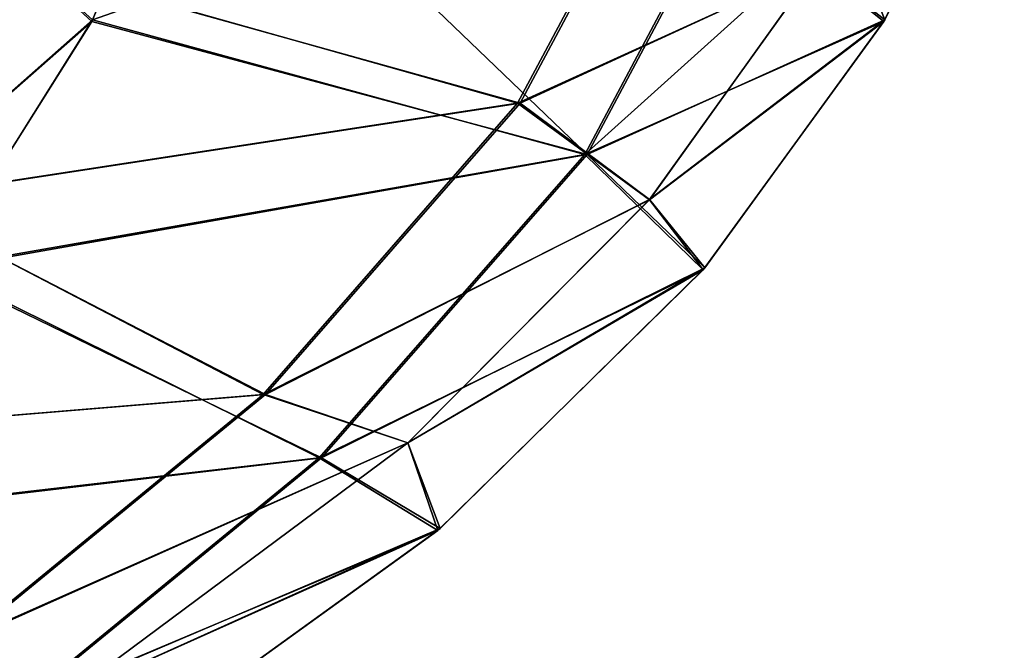
# Model space of a CAD drawing. Units: millimetres. Extents: x -406 to 406, y -16 to 1179.
# Drawn here: x 125 to 148, y 1141 to 1155 of the extents above; entities that cross this region are included whole.
import ezdxf

# ---------------------------------------------------------------- set-up
doc = ezdxf.new("R2010")
doc.units = ezdxf.units.MM
doc.header["$LTSCALE"] = 33.374815
for name, color, linetype in [('2445', 7, 'CONTINUOUS'), ('2460', 7, 'CONTINUOUS'), ('2488', 7, 'CONTINUOUS'), ('2489', 7, 'CONTINUOUS'), ('2491', 7, 'CONTINUOUS'), ('2492', 7, 'CONTINUOUS'), ('2494', 7, 'CONTINUOUS')]:
    doc.layers.add(name, color=color, linetype=linetype)

msp = doc.modelspace()

# ---------------------------------------------------------------- linework, layer by layer
at = {"layer": '2445', "linetype": 'CONTINUOUS'}
for points in [[(104.369, 1161.115, 104.698), (100.946, 1152.327, 101.263), (127.005, 1161.084, 75.636), (104.369, 1161.115, 104.698)], [(127.005, 1161.084, 75.636), (100.946, 1152.327, 101.263), (124.601, 1155.42, 74.248), (127.005, 1161.084, 75.636)], [(129.005, 1161.084, -72.172), (138.131, 1152.327, -36.935), (126.601, 1155.42, -70.783), (129.005, 1161.084, -72.172)], [(126.622, 1155.461, 70.796), (142.755, 1161.115, 38.411), (129.03, 1161.159, 72.186), (126.622, 1155.461, 70.796)], [(138.073, 1152.327, 37.151), (142.755, 1161.115, 38.411), (126.622, 1155.461, 70.796), (138.073, 1152.327, 37.151)], [(142.815, 1161.115, -38.187), (138.131, 1152.327, -36.935), (129.005, 1161.084, -72.172), (142.815, 1161.115, -38.187)], [(142.755, 1161.115, 38.411), (138.073, 1152.327, 37.151), (147.807, 1161.084, 2), (142.755, 1161.115, 38.411)], [(147.807, 1161.084, 2), (138.073, 1152.327, 37.151), (145.031, 1155.42, 2), (147.807, 1161.084, 2)], [(138.131, 1152.327, -36.935), (142.815, 1161.115, -38.187), (145.056, 1155.461, -2), (138.131, 1152.327, -36.935)], [(145.056, 1155.461, -2), (142.815, 1161.115, -38.187), (147.836, 1161.159, -2), (145.056, 1155.461, -2)], [(122.995, 1149.692, 68.702), (138.073, 1152.327, 37.151), (126.622, 1155.461, 70.796), (122.995, 1149.692, 68.702)], [(140.867, 1149.692, -2), (138.131, 1152.327, -36.935), (145.056, 1155.461, -2), (140.867, 1149.692, -2)], [(126.601, 1155.42, -70.783), (138.131, 1152.327, -36.935), (122.96, 1149.645, -68.681), (126.601, 1155.42, -70.783)], [(145.031, 1155.42, 2), (138.073, 1152.327, 37.151), (140.827, 1149.645, 2), (145.031, 1155.42, 2)], [(138.131, 1152.327, -36.935), (131.949, 1145.269, -35.282), (122.96, 1149.645, -68.681), (138.131, 1152.327, -36.935)], [(131.894, 1145.269, 35.489), (138.073, 1152.327, 37.151), (122.995, 1149.692, 68.702), (131.894, 1145.269, 35.489)], [(138.073, 1152.327, 37.151), (131.894, 1145.269, 35.489), (140.827, 1149.645, 2), (138.073, 1152.327, 37.151)], [(131.949, 1145.269, -35.282), (138.131, 1152.327, -36.935), (140.867, 1149.692, -2), (131.949, 1145.269, -35.282)], [(122.96, 1149.645, -68.681), (131.949, 1145.269, -35.282), (117.614, 1143.582, -65.595), (122.96, 1149.645, -68.681)], [(117.662, 1143.629, 65.623), (131.894, 1145.269, 35.489), (122.995, 1149.692, 68.702), (117.662, 1143.629, 65.623)], [(140.827, 1149.645, 2), (131.894, 1145.269, 35.489), (134.654, 1143.582, 2), (140.827, 1149.645, 2)], [(134.71, 1143.629, -2), (131.949, 1145.269, -35.282), (140.867, 1149.692, -2), (134.71, 1143.629, -2)], [(131.949, 1145.269, -35.282), (124.773, 1139.39, -33.363), (117.614, 1143.582, -65.595), (131.949, 1145.269, -35.282)], [(124.72, 1139.39, 33.559), (131.894, 1145.269, 35.489), (117.662, 1143.629, 65.623), (124.72, 1139.39, 33.559)], [(131.894, 1145.269, 35.489), (124.72, 1139.39, 33.559), (134.654, 1143.582, 2), (131.894, 1145.269, 35.489)], [(124.773, 1139.39, -33.363), (131.949, 1145.269, -35.282), (134.71, 1143.629, -2), (124.773, 1139.39, -33.363)], [(134.654, 1143.582, 2), (124.72, 1139.39, 33.559), (126, 1137.339, 2), (134.654, 1143.582, 2)], [(126, 1137.339, -2), (124.773, 1139.39, -33.363), (134.71, 1143.629, -2), (126, 1137.339, -2)]]:
    msp.add_3dface(points, dxfattribs=at)
at = {"layer": '2460', "linetype": 'CONTINUOUS'}
for points in [[(136.567, 1153.52, -36.516), (141.014, 1161.83, -37.705), (125.233, 1156.68, -69.994), (136.567, 1153.52, -36.516)], [(140.954, 1161.83, 37.927), (136.509, 1153.52, 36.731), (125.243, 1156.699, 70), (140.954, 1161.83, 37.927)], [(136.509, 1153.52, 36.731), (140.954, 1161.83, 37.927), (143.452, 1156.68, 2), (136.509, 1153.52, 36.731)], [(141.014, 1161.83, -37.705), (136.567, 1153.52, -36.516), (143.463, 1156.699, -2), (141.014, 1161.83, -37.705)], [(121.876, 1151.271, -68.056), (136.567, 1153.52, -36.516), (125.233, 1156.68, -69.994), (121.876, 1151.271, -68.056)], [(125.243, 1156.699, 70), (136.509, 1153.52, 36.731), (121.88, 1151.275, 68.058), (125.243, 1156.699, 70)], [(139.576, 1151.271, 2), (136.509, 1153.52, 36.731), (143.452, 1156.68, 2), (139.576, 1151.271, 2)], [(143.463, 1156.699, -2), (136.567, 1153.52, -36.516), (139.58, 1151.275, -2), (143.463, 1156.699, -2)], [(130.642, 1146.741, -34.932), (136.567, 1153.52, -36.516), (121.876, 1151.271, -68.056), (130.642, 1146.741, -34.932)], [(136.509, 1153.52, 36.731), (130.587, 1146.741, 35.137), (121.88, 1151.275, 68.058), (136.509, 1153.52, 36.731)], [(130.587, 1146.741, 35.137), (136.509, 1153.52, 36.731), (139.576, 1151.271, 2), (130.587, 1146.741, 35.137)], [(136.567, 1153.52, -36.516), (130.642, 1146.741, -34.932), (139.58, 1151.275, -2), (136.567, 1153.52, -36.516)], [(117.008, 1145.615, -65.245), (130.642, 1146.741, -34.932), (121.876, 1151.271, -68.056), (117.008, 1145.615, -65.245)], [(121.88, 1151.275, 68.058), (130.587, 1146.741, 35.137), (117.012, 1145.619, 65.248), (121.88, 1151.275, 68.058)], [(133.955, 1145.615, 2), (130.587, 1146.741, 35.137), (139.576, 1151.271, 2), (133.955, 1145.615, 2)], [(139.58, 1151.275, -2), (130.642, 1146.741, -34.932), (133.96, 1145.619, -2), (139.58, 1151.275, -2)], [(123.679, 1141.039, -33.07), (130.642, 1146.741, -34.932), (117.008, 1145.615, -65.245), (123.679, 1141.039, -33.07)], [(130.587, 1146.741, 35.137), (123.627, 1141.039, 33.265), (117.012, 1145.619, 65.248), (130.587, 1146.741, 35.137)], [(123.627, 1141.039, 33.265), (130.587, 1146.741, 35.137), (133.955, 1145.615, 2), (123.627, 1141.039, 33.265)], [(130.642, 1146.741, -34.932), (123.679, 1141.039, -33.07), (133.96, 1145.619, -2), (130.642, 1146.741, -34.932)], [(126, 1139.705, 2), (123.627, 1141.039, 33.265), (133.955, 1145.615, 2), (126, 1139.705, 2)], [(133.96, 1145.619, -2), (123.679, 1141.039, -33.07), (126, 1139.705, -2), (133.96, 1145.619, -2)], [(123.679, 1141.039, -33.07), (115.921, 1136.162, -30.996), (126, 1139.705, -2), (123.679, 1141.039, -33.07)], [(124.915, 1139.014, 1.68), (123.627, 1141.039, 33.265), (126, 1139.705, 2), (124.915, 1139.014, 1.68)]]:
    msp.add_3dface(points, dxfattribs=at)
at = {"layer": '2488', "linetype": 'CONTINUOUS'}
for points in [[(129.005, 1161.084, -72.172), (126.601, 1155.42, -70.783), (125.233, 1156.68, -69.994), (129.005, 1161.084, -72.172)], [(126.601, 1155.42, -70.783), (121.876, 1151.271, -68.056), (125.233, 1156.68, -69.994), (126.601, 1155.42, -70.783)], [(126.601, 1155.42, -70.783), (122.96, 1149.645, -68.681), (121.876, 1151.271, -68.056), (126.601, 1155.42, -70.783)]]:
    msp.add_3dface(points, dxfattribs=at)
at = {"layer": '2489', "linetype": 'CONTINUOUS'}
for points in [[(145.056, 1155.461, -2), (147.836, 1161.159, -2), (143.463, 1156.699, -2), (145.056, 1155.461, -2)], [(145.056, 1155.461, -2), (143.463, 1156.699, -2), (139.58, 1151.275, -2), (145.056, 1155.461, -2)], [(140.867, 1149.692, -2), (145.056, 1155.461, -2), (139.58, 1151.275, -2), (140.867, 1149.692, -2)], [(140.867, 1149.692, -2), (139.58, 1151.275, -2), (133.96, 1145.619, -2), (140.867, 1149.692, -2)], [(134.71, 1143.629, -2), (140.867, 1149.692, -2), (133.96, 1145.619, -2), (134.71, 1143.629, -2)], [(134.71, 1143.629, -2), (133.96, 1145.619, -2), (126, 1139.705, -2), (134.71, 1143.629, -2)], [(126, 1137.339, -2), (134.71, 1143.629, -2), (126, 1139.705, -2), (126, 1137.339, -2)]]:
    msp.add_3dface(points, dxfattribs=at)
at = {"layer": '2491', "linetype": 'CONTINUOUS'}
for points in [[(147.807, 1161.084, 2), (145.031, 1155.42, 2), (143.452, 1156.68, 2), (147.807, 1161.084, 2)], [(145.031, 1155.42, 2), (139.576, 1151.271, 2), (143.452, 1156.68, 2), (145.031, 1155.42, 2)], [(145.031, 1155.42, 2), (140.827, 1149.645, 2), (139.576, 1151.271, 2), (145.031, 1155.42, 2)], [(140.827, 1149.645, 2), (133.955, 1145.615, 2), (139.576, 1151.271, 2), (140.827, 1149.645, 2)], [(140.827, 1149.645, 2), (134.654, 1143.582, 2), (133.955, 1145.615, 2), (140.827, 1149.645, 2)], [(134.654, 1143.582, 2), (126, 1139.705, 2), (133.955, 1145.615, 2), (134.654, 1143.582, 2)], [(134.654, 1143.582, 2), (126, 1137.339, 2), (126, 1139.705, 2), (134.654, 1143.582, 2)]]:
    msp.add_3dface(points, dxfattribs=at)
at = {"layer": '2492', "linetype": 'CONTINUOUS'}
for points in [[(126.622, 1155.461, 70.796), (129.03, 1161.159, 72.186), (125.243, 1156.699, 70), (126.622, 1155.461, 70.796)], [(126.622, 1155.461, 70.796), (125.243, 1156.699, 70), (121.88, 1151.275, 68.058), (126.622, 1155.461, 70.796)], [(122.995, 1149.692, 68.702), (126.622, 1155.461, 70.796), (121.88, 1151.275, 68.058), (122.995, 1149.692, 68.702)]]:
    msp.add_3dface(points, dxfattribs=at)
at = {"layer": '2494', "linetype": 'CONTINUOUS'}
msp.add_3dface([(127.005, 1161.084, 75.636), (124.601, 1155.42, 74.248), (123.233, 1156.68, 73.458), (127.005, 1161.084, 75.636)], dxfattribs=at)

doc.saveas('drawing.dxf')
